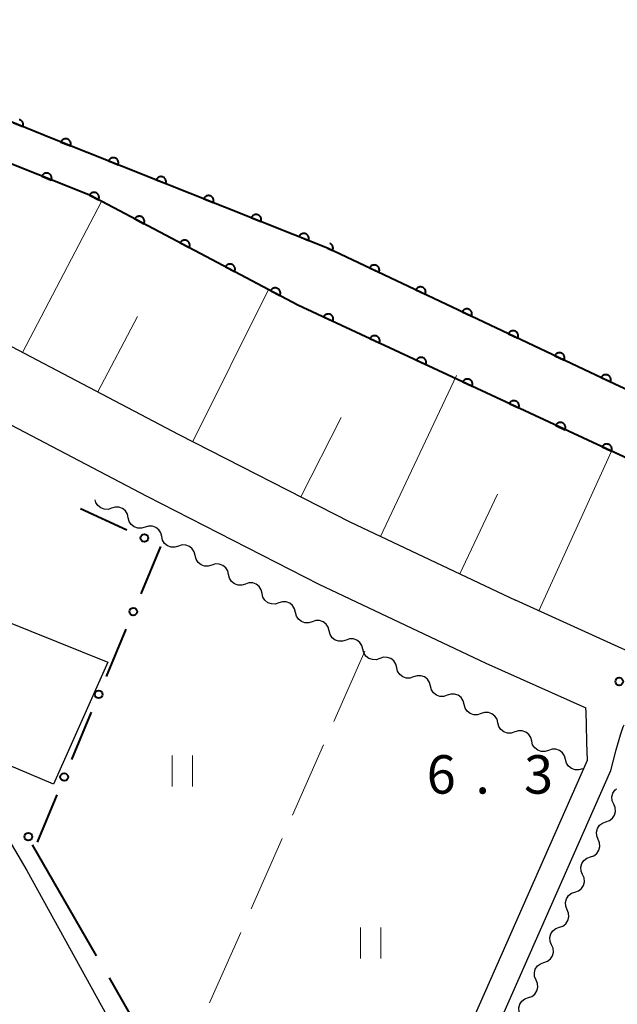
# Model space of a CAD drawing. Units: metres. Extents: x -74000 to -72000, y 38999 to 40500.
# Drawn here: x -73109 to -73051, y 40343 to 40440 of the extents above; entities that cross this region are included whole.
import ezdxf

# ---------------------------------------------------------------- set-up
doc = ezdxf.new("R2010")
doc.units = ezdxf.units.M
for name, color, linetype, lineweight in [('110600_大字・町・丁目界', 7, 'Continuous', 40), ('210100_道路縁(街区線)', 7, 'Continuous', 30), ('300100_普通建物', 7, 'Continuous', 30), ('510100_河川', 7, 'Continuous', 30), ('510200_細流', 7, 'Continuous', 30), ('610111_人工斜面(上)', 7, 'Continuous', 30), ('610199_人工斜面(ヒゲ)', 7, 'Continuous', 30), ('611100_コンクリート被覆(直落)', 7, 'Continuous', 30), ('613000_さく(未分類)', 7, 'Continuous', 30), ('630200_耕地界', 7, 'Continuous', 30), ('631100_田', 7, 'Continuous', 13), ('731200_図化機測定による標高点', 7, 'Continuous', 40)]:
    doc.layers.add(name, color=color, linetype=linetype, lineweight=lineweight)
doc.styles.add('Style-WORKING', font='MS Gothic.ttf')

msp = doc.modelspace()

# ---------------------------------------------------------------- linework, layer by layer
at = {"layer": '110600_大字・町・丁目界', "linetype": 'Continuous', "lineweight": 40}
for p, q in [((-73108.13, 40359.021), (-73101.88, 40348.195)), ((-73100.631, 40346.03), (-73094.381, 40335.204))]:
    msp.add_line(p, q, dxfattribs=at)
at = {"layer": '210100_道路縁(街区線)', "linetype": 'Continuous', "lineweight": 30, "flags": 128}
for points in [[(-73130.12, 40418.39), (-73119.6, 40412.58), (-73093.83, 40399.06), (-73077.15, 40390.54), (-73060.97, 40382.88)], [(-73136.65, 40414.23), (-73122.83, 40406.6), (-73096.96, 40393.02), (-73080.16, 40384.44), (-73063.88, 40376.74), (-73054.11, 40372.39)], [(-73139.03, 40410.44), (-73138.23, 40407.35), (-73136.86, 40404.48), (-73108.67, 40356.52), (-73098.76, 40338.58), (-73090.48, 40323.46), (-73087.53, 40318.24), (-73084.11, 40313.53), (-73081.07, 40309.61), (-73080.86, 40309.41)], [(-72992.55, 40351.6), (-73015.54, 40362.23), (-73039.92, 40373.34), (-73060.97, 40382.88)], [(-73053.96, 40367.27), (-73054.01, 40368.99), (-73054.06, 40370.77), (-73054.09, 40371.95), (-73054.11, 40372.39)], [(-73051.68, 40366.26), (-73051.15, 40368.29), (-73050.72, 40369.76), (-73050.48, 40370.53), (-73050.37, 40370.73)], [(-73078.71, 40311.21), (-73053.96, 40367.27)], [(-73076.42, 40310.2), (-73051.68, 40366.26)]]:
    msp.add_lwpolyline(points, dxfattribs=at)
at = {"layer": '300100_普通建物', "linetype": 'Continuous', "lineweight": 30, "flags": 128}
msp.add_lwpolyline([(-73110.77, 40380.88), (-73100.77, 40376.83), (-73106.07, 40364.94), (-73112.76, 40367.75), (-73114.82, 40373.21)], close=True, dxfattribs=at)
at = {"layer": '510100_河川', "linetype": 'Continuous', "lineweight": 30, "flags": 128}
for points in [[(-73079.31, 40417.24), (-73106.13, 40427.9), (-73133.69, 40439.12)], [(-72768.27, 40273.82), (-72774.87, 40277.22), (-72808.12, 40292.68), (-72856.95, 40315.36), (-72899.14, 40334.06), (-72942.28, 40354.53), (-72982.35, 40372.08), (-73051.29, 40403.97), (-73079.31, 40417.24)]]:
    msp.add_lwpolyline(points, dxfattribs=at)
at = {"layer": '510200_細流', "linetype": 'Continuous', "lineweight": 30, "flags": 128}
for points in [[(-73100.387, 40391.854), (-73100.737, 40391.745), (-73101.104, 40391.755), (-73101.449, 40391.882), (-73101.735, 40392.112), (-73101.932, 40392.422), (-73101.991, 40392.667)], [(-73098.755, 40390.93), (-73098.841, 40391.287), (-73099.039, 40391.596), (-73099.324, 40391.827), (-73099.669, 40391.954), (-73100.036, 40391.964), (-73100.387, 40391.854)], [(-73097.124, 40390.006), (-73097.474, 40389.897), (-73097.841, 40389.907), (-73098.186, 40390.033), (-73098.472, 40390.264), (-73098.669, 40390.573), (-73098.755, 40390.93)], [(-73095.492, 40389.082), (-73095.579, 40389.439), (-73095.776, 40389.748), (-73096.061, 40389.979), (-73096.407, 40390.105), (-73096.773, 40390.115), (-73097.124, 40390.006)], [(-73093.861, 40388.158), (-73094.211, 40388.048), (-73094.578, 40388.058), (-73094.923, 40388.185), (-73095.209, 40388.416), (-73095.406, 40388.725), (-73095.492, 40389.082)], [(-73092.229, 40387.233), (-73092.316, 40387.59), (-73092.513, 40387.9), (-73092.798, 40388.13), (-73093.144, 40388.257), (-73093.51, 40388.267), (-73093.861, 40388.158)], [(-73090.598, 40386.309), (-73090.949, 40386.2), (-73091.315, 40386.21), (-73091.661, 40386.337), (-73091.946, 40386.567), (-73092.143, 40386.877), (-73092.229, 40387.233)], [(-73088.967, 40385.385), (-73089.053, 40385.742), (-73089.25, 40386.051), (-73089.535, 40386.282), (-73089.881, 40386.409), (-73090.248, 40386.419), (-73090.598, 40386.309)], [(-73087.335, 40384.461), (-73087.686, 40384.351), (-73088.052, 40384.362), (-73088.398, 40384.488), (-73088.683, 40384.719), (-73088.88, 40385.028), (-73088.967, 40385.385)], [(-73085.704, 40383.537), (-73085.79, 40383.894), (-73085.987, 40384.203), (-73086.273, 40384.434), (-73086.618, 40384.56), (-73086.985, 40384.57), (-73087.335, 40384.461)], [(-73084.072, 40382.613), (-73084.423, 40382.503), (-73084.79, 40382.513), (-73085.135, 40382.64), (-73085.42, 40382.871), (-73085.618, 40383.18), (-73085.704, 40383.537)], [(-73082.441, 40381.688), (-73082.527, 40382.045), (-73082.724, 40382.355), (-73083.01, 40382.585), (-73083.355, 40382.712), (-73083.722, 40382.722), (-73084.072, 40382.613)], [(-73080.801, 40380.78), (-73081.149, 40380.664), (-73081.516, 40380.668), (-73081.864, 40380.789), (-73082.153, 40381.015), (-73082.355, 40381.321), (-73082.448, 40381.676)], [(-73079.154, 40379.884), (-73079.246, 40380.239), (-73079.449, 40380.545), (-73079.738, 40380.771), (-73080.086, 40380.891), (-73080.452, 40380.895), (-73080.801, 40380.78)], [(-73077.507, 40378.987), (-73077.856, 40378.872), (-73078.222, 40378.876), (-73078.57, 40378.997), (-73078.859, 40379.222), (-73079.062, 40379.528), (-73079.154, 40379.884)], [(-73075.86, 40378.091), (-73075.952, 40378.446), (-73076.155, 40378.752), (-73076.444, 40378.978), (-73076.792, 40379.099), (-73077.158, 40379.103), (-73077.507, 40378.987)], [(-73074.213, 40377.195), (-73074.562, 40377.079), (-73074.929, 40377.083), (-73075.276, 40377.204), (-73075.565, 40377.43), (-73075.768, 40377.736), (-73075.86, 40378.091)], [(-73072.566, 40376.299), (-73072.659, 40376.654), (-73072.861, 40376.96), (-73073.15, 40377.186), (-73073.498, 40377.307), (-73073.865, 40377.31), (-73074.213, 40377.195)], [(-73070.919, 40375.402), (-73071.268, 40375.287), (-73071.635, 40375.291), (-73071.982, 40375.412), (-73072.271, 40375.637), (-73072.474, 40375.943), (-73072.566, 40376.299)], [(-73069.272, 40374.506), (-73069.365, 40374.862), (-73069.567, 40375.167), (-73069.856, 40375.393), (-73070.204, 40375.514), (-73070.571, 40375.518), (-73070.919, 40375.402)], [(-73067.625, 40373.61), (-73067.974, 40373.494), (-73068.341, 40373.498), (-73068.688, 40373.619), (-73068.978, 40373.845), (-73069.18, 40374.151), (-73069.272, 40374.506)], [(-73065.979, 40372.714), (-73066.071, 40373.069), (-73066.273, 40373.375), (-73066.563, 40373.601), (-73066.91, 40373.722), (-73067.277, 40373.725), (-73067.625, 40373.61)], [(-73064.332, 40371.817), (-73064.68, 40371.702), (-73065.047, 40371.706), (-73065.394, 40371.827), (-73065.684, 40372.052), (-73065.886, 40372.358), (-73065.979, 40372.714)], [(-73062.685, 40370.921), (-73062.777, 40371.277), (-73062.979, 40371.583), (-73063.269, 40371.808), (-73063.616, 40371.929), (-73063.983, 40371.933), (-73064.332, 40371.817)], [(-73061.038, 40370.025), (-73061.386, 40369.91), (-73061.753, 40369.913), (-73062.101, 40370.034), (-73062.39, 40370.26), (-73062.592, 40370.566), (-73062.685, 40370.921)], [(-73059.391, 40369.129), (-73059.483, 40369.484), (-73059.686, 40369.79), (-73059.975, 40370.016), (-73060.322, 40370.137), (-73060.689, 40370.14), (-73061.038, 40370.025)], [(-73057.744, 40368.232), (-73058.092, 40368.117), (-73058.459, 40368.121), (-73058.807, 40368.242), (-73059.096, 40368.467), (-73059.298, 40368.773), (-73059.391, 40369.129)], [(-73056.097, 40367.336), (-73056.189, 40367.692), (-73056.392, 40367.998), (-73056.681, 40368.223), (-73057.028, 40368.344), (-73057.395, 40368.348), (-73057.744, 40368.232)], [(-73054.45, 40366.44), (-73054.799, 40366.325), (-73055.165, 40366.328), (-73055.513, 40366.449), (-73055.802, 40366.675), (-73056.005, 40366.981), (-73056.097, 40367.336)], [(-73051.39, 40362.982), (-73051.534, 40363.32), (-73051.561, 40363.686), (-73051.469, 40364.042), (-73051.268, 40364.349), (-73051.124, 40364.463)], [(-73052.147, 40361.267), (-73051.801, 40361.388), (-73051.513, 40361.615), (-73051.312, 40361.922), (-73051.22, 40362.278), (-73051.247, 40362.644), (-73051.39, 40362.982)], [(-73052.904, 40359.551), (-73053.048, 40359.889), (-73053.075, 40360.255), (-73052.983, 40360.611), (-73052.782, 40360.918), (-73052.494, 40361.145), (-73052.147, 40361.267)], [(-73053.661, 40357.836), (-73053.315, 40357.957), (-73053.027, 40358.184), (-73052.825, 40358.491), (-73052.734, 40358.848), (-73052.76, 40359.213), (-73052.904, 40359.551)], [(-73054.418, 40356.12), (-73054.562, 40356.458), (-73054.589, 40356.824), (-73054.497, 40357.18), (-73054.296, 40357.487), (-73054.008, 40357.714), (-73053.661, 40357.836)], [(-73055.175, 40354.405), (-73054.829, 40354.526), (-73054.54, 40354.753), (-73054.339, 40355.06), (-73054.248, 40355.417), (-73054.274, 40355.783), (-73054.418, 40356.12)], [(-73055.932, 40352.69), (-73056.076, 40353.027), (-73056.102, 40353.393), (-73056.011, 40353.75), (-73055.81, 40354.057), (-73055.522, 40354.284), (-73055.175, 40354.405)], [(-73056.689, 40350.974), (-73056.342, 40351.096), (-73056.054, 40351.323), (-73055.853, 40351.63), (-73055.762, 40351.986), (-73055.788, 40352.352), (-73055.932, 40352.69)], [(-73057.446, 40349.259), (-73057.59, 40349.597), (-73057.616, 40349.962), (-73057.525, 40350.319), (-73057.324, 40350.626), (-73057.035, 40350.853), (-73056.689, 40350.974)], [(-73058.203, 40347.543), (-73057.856, 40347.665), (-73057.568, 40347.892), (-73057.367, 40348.199), (-73057.275, 40348.555), (-73057.302, 40348.921), (-73057.446, 40349.259)], [(-73058.96, 40345.828), (-73059.104, 40346.166), (-73059.13, 40346.532), (-73059.039, 40346.888), (-73058.837, 40347.195), (-73058.549, 40347.422), (-73058.203, 40347.543)], [(-73059.717, 40344.112), (-73059.37, 40344.234), (-73059.082, 40344.461), (-73058.881, 40344.768), (-73058.789, 40345.124), (-73058.816, 40345.49), (-73058.96, 40345.828)], [(-73060.474, 40342.397), (-73060.617, 40342.735), (-73060.644, 40343.101), (-73060.552, 40343.457), (-73060.351, 40343.764), (-73060.063, 40343.991), (-73059.717, 40344.112)]]:
    msp.add_lwpolyline(points, dxfattribs=at)
at = {"layer": '610111_人工斜面(上)', "linetype": 'Continuous', "lineweight": 13, "flags": 128}
for points in [[(-73093.83, 40399.06), (-73119.6, 40412.58), (-73130.12, 40418.39), (-73130.99, 40418.88), (-73140.63, 40424.21), (-73156.67, 40433.7), (-73169.64, 40441.19)], [(-72768.27, 40246.41), (-72775.97, 40250.33), (-72799, 40261.54), (-72811.96, 40268.13), (-72824, 40273.71), (-72839.17, 40280.92), (-72853.62, 40287.93), (-72898.05, 40308.94), (-72926.19, 40321.92), (-72950.28, 40332.56), (-72972.31, 40342.8), (-72992.55, 40351.6), (-73015.54, 40362.23), (-73039.92, 40373.34), (-73060.97, 40382.88), (-73077.15, 40390.54), (-73093.83, 40399.06)]]:
    msp.add_lwpolyline(points, dxfattribs=at)
at = {"layer": '610199_人工斜面(ヒゲ)', "linetype": 'Continuous', "lineweight": 13, "flags": 128}
for points in [[(-73109.08, 40407.06), (-73101.36, 40421.78)], [(-73092.47, 40398.37), (-73085.08, 40413.2)], [(-73101.73, 40403.2), (-73097.87, 40410.56)], [(-73074.15, 40389.11), (-73066.72, 40404.81)], [(-73081.93, 40392.97), (-73077.98, 40400.71)], [(-73058.68, 40381.83), (-73051.62, 40397.41)], [(-73066.42, 40385.45), (-73062.74, 40393.24)]]:
    msp.add_lwpolyline(points, dxfattribs=at)
at = {"layer": '611100_コンクリート被覆(直落)', "linetype": 'Continuous', "lineweight": 40, "flags": 128}
for points in [[(-73079.31, 40417.24), (-73106.13, 40427.9), (-73133.69, 40439.12)], [(-73082.2, 40411.68), (-73102.45, 40422.35), (-73123.03, 40430.56), (-73134.93, 40435.31), (-73135.81, 40435.66)], [(-73109.964, 40429.461), (-73109.037, 40429.084), (-73109.023, 40429.125), (-73109.012, 40429.167), (-73109.005, 40429.21), (-73109.001, 40429.253), (-73109.001, 40429.297), (-73109.005, 40429.34), (-73109.013, 40429.383), (-73109.025, 40429.425), (-73109.039, 40429.467), (-73109.059, 40429.506), (-73109.08, 40429.544), (-73109.106, 40429.579), (-73109.134, 40429.612), (-73109.165, 40429.643), (-73109.199, 40429.671), (-73109.234, 40429.695), (-73109.272, 40429.717), (-73109.312, 40429.735), (-73109.354, 40429.75), (-73109.396, 40429.761)], [(-73079.31, 40417.24), (-73078.824, 40417.01), (-73078.807, 40417.05), (-73078.794, 40417.092), (-73078.784, 40417.133), (-73078.777, 40417.177), (-73078.776, 40417.22), (-73078.777, 40417.264), (-73078.782, 40417.308), (-73078.792, 40417.35), (-73078.804, 40417.392), (-73078.821, 40417.432), (-73078.841, 40417.471), (-73078.864, 40417.508), (-73078.891, 40417.543), (-73078.92, 40417.575), (-73078.952, 40417.605), (-73078.986, 40417.631), (-73079.023, 40417.655), (-73079.061, 40417.676), (-73079.097, 40417.69)], [(-72768.27, 40273.82), (-72774.87, 40277.22), (-72808.12, 40292.68), (-72856.95, 40315.36), (-72899.14, 40334.06), (-72942.28, 40354.53), (-72982.35, 40372.08), (-73051.29, 40403.97), (-73079.31, 40417.24)], [(-72768.27, 40266.86), (-72777.58, 40271.76), (-72810.68, 40287.16), (-72859.46, 40309.82), (-72901.68, 40328.53), (-72944.8, 40348.99), (-72984.85, 40366.53), (-73053.92, 40398.48), (-73082.2, 40411.68)]]:
    msp.add_lwpolyline(points, dxfattribs=at)
for points in [[(-73105.33, 40427.582), (-73104.401, 40427.213), (-73104.386, 40427.254), (-73104.376, 40427.296), (-73104.369, 40427.339), (-73104.365, 40427.383), (-73104.366, 40427.426), (-73104.371, 40427.47), (-73104.378, 40427.513), (-73104.391, 40427.554), (-73104.406, 40427.596), (-73104.426, 40427.635), (-73104.447, 40427.672), (-73104.473, 40427.707), (-73104.502, 40427.74), (-73104.533, 40427.771), (-73104.567, 40427.799), (-73104.603, 40427.822), (-73104.641, 40427.844), (-73104.681, 40427.862), (-73104.722, 40427.876), (-73104.765, 40427.887), (-73104.807, 40427.894), (-73104.851, 40427.897), (-73104.894, 40427.896), (-73104.938, 40427.892), (-73104.981, 40427.884), (-73105.022, 40427.872), (-73105.064, 40427.857), (-73105.103, 40427.837), (-73105.14, 40427.816), (-73105.175, 40427.79), (-73105.208, 40427.761), (-73105.239, 40427.73), (-73105.267, 40427.696), (-73105.29, 40427.66), (-73105.312, 40427.622)], [(-73100.684, 40425.735), (-73099.754, 40425.366), (-73099.74, 40425.408), (-73099.73, 40425.45), (-73099.722, 40425.492), (-73099.719, 40425.536), (-73099.72, 40425.579), (-73099.724, 40425.623), (-73099.732, 40425.666), (-73099.744, 40425.707), (-73099.759, 40425.749), (-73099.779, 40425.788), (-73099.801, 40425.826), (-73099.827, 40425.861), (-73099.856, 40425.894), (-73099.886, 40425.924), (-73099.921, 40425.952), (-73099.956, 40425.976), (-73099.994, 40425.997), (-73100.034, 40426.015), (-73100.076, 40426.03), (-73100.118, 40426.04), (-73100.16, 40426.047), (-73100.204, 40426.05), (-73100.248, 40426.049), (-73100.291, 40426.045), (-73100.334, 40426.038), (-73100.376, 40426.025), (-73100.417, 40426.01), (-73100.456, 40425.99), (-73100.494, 40425.969), (-73100.529, 40425.943), (-73100.562, 40425.914), (-73100.593, 40425.883), (-73100.62, 40425.849), (-73100.644, 40425.813), (-73100.665, 40425.775)], [(-73107.197, 40424.244), (-73106.268, 40423.873), (-73106.254, 40423.915), (-73106.243, 40423.957), (-73106.236, 40423.999), (-73106.233, 40424.043), (-73106.234, 40424.087), (-73106.238, 40424.13), (-73106.246, 40424.173), (-73106.258, 40424.215), (-73106.273, 40424.256), (-73106.293, 40424.295), (-73106.314, 40424.333), (-73106.34, 40424.368), (-73106.369, 40424.401), (-73106.4, 40424.432), (-73106.434, 40424.459), (-73106.47, 40424.483), (-73106.507, 40424.505), (-73106.547, 40424.523), (-73106.589, 40424.537), (-73106.631, 40424.548), (-73106.674, 40424.555), (-73106.717, 40424.558), (-73106.761, 40424.557), (-73106.804, 40424.553), (-73106.847, 40424.546), (-73106.889, 40424.533), (-73106.93, 40424.518), (-73106.969, 40424.499), (-73107.007, 40424.477), (-73107.042, 40424.451), (-73107.075, 40424.422), (-73107.106, 40424.391), (-73107.134, 40424.357), (-73107.157, 40424.322), (-73107.179, 40424.284)], [(-73096.037, 40423.888), (-73095.108, 40423.519), (-73095.093, 40423.561), (-73095.083, 40423.603), (-73095.076, 40423.645), (-73095.073, 40423.689), (-73095.074, 40423.733), (-73095.078, 40423.776), (-73095.086, 40423.819), (-73095.098, 40423.861), (-73095.113, 40423.902), (-73095.133, 40423.941), (-73095.154, 40423.979), (-73095.18, 40424.014), (-73095.209, 40424.047), (-73095.24, 40424.077), (-73095.274, 40424.105), (-73095.31, 40424.129), (-73095.348, 40424.15), (-73095.388, 40424.168), (-73095.429, 40424.183), (-73095.472, 40424.193), (-73095.514, 40424.2), (-73095.558, 40424.204), (-73095.601, 40424.203), (-73095.645, 40424.198), (-73095.688, 40424.191), (-73095.729, 40424.178), (-73095.771, 40424.163), (-73095.81, 40424.144), (-73095.848, 40424.122), (-73095.883, 40424.096), (-73095.916, 40424.067), (-73095.946, 40424.036), (-73095.974, 40424.002), (-73095.998, 40423.966), (-73096.019, 40423.929)], [(-73102.548, 40422.402), (-73101.663, 40421.936), (-73101.645, 40421.975), (-73101.63, 40422.016), (-73101.618, 40422.058), (-73101.61, 40422.101), (-73101.607, 40422.144), (-73101.606, 40422.188), (-73101.609, 40422.231), (-73101.617, 40422.274), (-73101.628, 40422.317), (-73101.643, 40422.358), (-73101.661, 40422.398), (-73101.683, 40422.435), (-73101.708, 40422.471), (-73101.735, 40422.505), (-73101.766, 40422.536), (-73101.799, 40422.563), (-73101.835, 40422.589), (-73101.873, 40422.611), (-73101.913, 40422.63), (-73101.953, 40422.644), (-73101.995, 40422.656), (-73102.038, 40422.664), (-73102.081, 40422.668), (-73102.125, 40422.668), (-73102.169, 40422.665), (-73102.211, 40422.657), (-73102.254, 40422.647), (-73102.295, 40422.631), (-73102.335, 40422.614), (-73102.372, 40422.592), (-73102.408, 40422.566), (-73102.442, 40422.539), (-73102.473, 40422.508), (-73102.5, 40422.475), (-73102.526, 40422.44)], [(-73091.391, 40422.042), (-73090.461, 40421.672), (-73090.447, 40421.714), (-73090.437, 40421.756), (-73090.43, 40421.798), (-73090.426, 40421.842), (-73090.427, 40421.886), (-73090.431, 40421.929), (-73090.439, 40421.972), (-73090.452, 40422.014), (-73090.466, 40422.055), (-73090.486, 40422.094), (-73090.508, 40422.132), (-73090.534, 40422.167), (-73090.563, 40422.2), (-73090.594, 40422.231), (-73090.628, 40422.258), (-73090.664, 40422.282), (-73090.701, 40422.304), (-73090.741, 40422.322), (-73090.783, 40422.336), (-73090.825, 40422.346), (-73090.868, 40422.353), (-73090.911, 40422.357), (-73090.955, 40422.356), (-73090.998, 40422.352), (-73091.041, 40422.344), (-73091.083, 40422.331), (-73091.124, 40422.317), (-73091.163, 40422.297), (-73091.201, 40422.275), (-73091.236, 40422.249), (-73091.269, 40422.22), (-73091.3, 40422.189), (-73091.327, 40422.155), (-73091.351, 40422.12), (-73091.373, 40422.082)], [(-73098.125, 40420.071), (-73097.24, 40419.605), (-73097.221, 40419.645), (-73097.206, 40419.685), (-73097.195, 40419.727), (-73097.187, 40419.77), (-73097.183, 40419.813), (-73097.183, 40419.857), (-73097.186, 40419.901), (-73097.194, 40419.943), (-73097.204, 40419.986), (-73097.22, 40420.027), (-73097.237, 40420.067), (-73097.259, 40420.104), (-73097.284, 40420.14), (-73097.312, 40420.174), (-73097.343, 40420.205), (-73097.376, 40420.233), (-73097.411, 40420.258), (-73097.449, 40420.28), (-73097.489, 40420.299), (-73097.53, 40420.314), (-73097.571, 40420.325), (-73097.614, 40420.333), (-73097.658, 40420.337), (-73097.702, 40420.337), (-73097.745, 40420.334), (-73097.788, 40420.326), (-73097.83, 40420.316), (-73097.871, 40420.3), (-73097.911, 40420.283), (-73097.949, 40420.261), (-73097.985, 40420.236), (-73098.018, 40420.208), (-73098.049, 40420.177), (-73098.077, 40420.144), (-73098.102, 40420.109)], [(-73086.744, 40420.195), (-73085.815, 40419.826), (-73085.801, 40419.867), (-73085.79, 40419.909), (-73085.783, 40419.952), (-73085.78, 40419.995), (-73085.781, 40420.039), (-73085.785, 40420.083), (-73085.793, 40420.125), (-73085.805, 40420.167), (-73085.82, 40420.208), (-73085.84, 40420.248), (-73085.862, 40420.285), (-73085.887, 40420.32), (-73085.916, 40420.353), (-73085.947, 40420.384), (-73085.981, 40420.411), (-73086.017, 40420.435), (-73086.055, 40420.457), (-73086.095, 40420.475), (-73086.137, 40420.489), (-73086.179, 40420.5), (-73086.221, 40420.507), (-73086.265, 40420.51), (-73086.308, 40420.509), (-73086.352, 40420.505), (-73086.395, 40420.497), (-73086.436, 40420.485), (-73086.478, 40420.47), (-73086.517, 40420.45), (-73086.555, 40420.428), (-73086.59, 40420.402), (-73086.623, 40420.374), (-73086.653, 40420.343), (-73086.681, 40420.308), (-73086.705, 40420.273), (-73086.726, 40420.235)], [(-73093.701, 40417.74), (-73092.816, 40417.274), (-73092.798, 40417.314), (-73092.783, 40417.355), (-73092.771, 40417.396), (-73092.763, 40417.439), (-73092.76, 40417.483), (-73092.759, 40417.526), (-73092.762, 40417.57), (-73092.77, 40417.612), (-73092.781, 40417.655), (-73092.796, 40417.696), (-73092.814, 40417.736), (-73092.836, 40417.774), (-73092.861, 40417.809), (-73092.888, 40417.843), (-73092.919, 40417.874), (-73092.952, 40417.902), (-73092.988, 40417.927), (-73093.026, 40417.949), (-73093.066, 40417.968), (-73093.106, 40417.983), (-73093.148, 40417.994), (-73093.191, 40418.003), (-73093.234, 40418.006), (-73093.278, 40418.007), (-73093.322, 40418.004), (-73093.364, 40417.995), (-73093.407, 40417.985), (-73093.448, 40417.97), (-73093.488, 40417.952), (-73093.525, 40417.93), (-73093.561, 40417.905), (-73093.595, 40417.877), (-73093.626, 40417.846), (-73093.653, 40417.813), (-73093.679, 40417.778)], [(-73082.098, 40418.348), (-73081.169, 40417.979), (-73081.154, 40418.02), (-73081.144, 40418.063), (-73081.137, 40418.105), (-73081.133, 40418.149), (-73081.134, 40418.192), (-73081.138, 40418.236), (-73081.146, 40418.279), (-73081.159, 40418.32), (-73081.173, 40418.362), (-73081.193, 40418.401), (-73081.215, 40418.438), (-73081.241, 40418.473), (-73081.27, 40418.506), (-73081.301, 40418.537), (-73081.335, 40418.565), (-73081.371, 40418.588), (-73081.408, 40418.61), (-73081.449, 40418.628), (-73081.49, 40418.642), (-73081.532, 40418.653), (-73081.575, 40418.66), (-73081.619, 40418.663), (-73081.662, 40418.662), (-73081.706, 40418.658), (-73081.748, 40418.65), (-73081.79, 40418.638), (-73081.831, 40418.623), (-73081.871, 40418.603), (-73081.908, 40418.582), (-73081.943, 40418.556), (-73081.976, 40418.527), (-73082.007, 40418.496), (-73082.034, 40418.462), (-73082.058, 40418.426), (-73082.08, 40418.388)], [(-73089.278, 40415.409), (-73088.393, 40414.943), (-73088.374, 40414.983), (-73088.359, 40415.024), (-73088.348, 40415.065), (-73088.34, 40415.108), (-73088.336, 40415.152), (-73088.336, 40415.196), (-73088.339, 40415.239), (-73088.347, 40415.282), (-73088.357, 40415.324), (-73088.373, 40415.365), (-73088.39, 40415.405), (-73088.412, 40415.443), (-73088.437, 40415.479), (-73088.465, 40415.512), (-73088.496, 40415.543), (-73088.529, 40415.571), (-73088.564, 40415.596), (-73088.602, 40415.619), (-73088.642, 40415.637), (-73088.683, 40415.652), (-73088.724, 40415.664), (-73088.767, 40415.672), (-73088.811, 40415.675), (-73088.855, 40415.676), (-73088.898, 40415.673), (-73088.941, 40415.665), (-73088.983, 40415.654), (-73089.024, 40415.639), (-73089.064, 40415.621), (-73089.102, 40415.599), (-73089.138, 40415.574), (-73089.171, 40415.547), (-73089.202, 40415.515), (-73089.23, 40415.483), (-73089.255, 40415.447)], [(-73075.208, 40415.298), (-73074.305, 40414.87), (-73074.288, 40414.91), (-73074.275, 40414.952), (-73074.265, 40414.993), (-73074.259, 40415.037), (-73074.257, 40415.08), (-73074.258, 40415.124), (-73074.263, 40415.167), (-73074.273, 40415.21), (-73074.285, 40415.252), (-73074.303, 40415.292), (-73074.322, 40415.331), (-73074.345, 40415.368), (-73074.372, 40415.403), (-73074.401, 40415.435), (-73074.433, 40415.465), (-73074.467, 40415.491), (-73074.504, 40415.515), (-73074.543, 40415.535), (-73074.583, 40415.552), (-73074.625, 40415.565), (-73074.666, 40415.575), (-73074.71, 40415.582), (-73074.753, 40415.583), (-73074.797, 40415.582), (-73074.84, 40415.577), (-73074.883, 40415.567), (-73074.925, 40415.555), (-73074.965, 40415.538), (-73075.004, 40415.518), (-73075.041, 40415.495), (-73075.076, 40415.468), (-73075.108, 40415.439), (-73075.138, 40415.407), (-73075.164, 40415.373), (-73075.188, 40415.336)], [(-73084.854, 40413.078), (-73083.969, 40412.612), (-73083.951, 40412.652), (-73083.936, 40412.693), (-73083.924, 40412.734), (-73083.916, 40412.778), (-73083.913, 40412.821), (-73083.912, 40412.865), (-73083.915, 40412.908), (-73083.923, 40412.951), (-73083.934, 40412.994), (-73083.949, 40413.035), (-73083.967, 40413.074), (-73083.989, 40413.112), (-73084.014, 40413.148), (-73084.041, 40413.181), (-73084.072, 40413.213), (-73084.105, 40413.24), (-73084.141, 40413.265), (-73084.179, 40413.288), (-73084.219, 40413.306), (-73084.259, 40413.321), (-73084.301, 40413.333), (-73084.344, 40413.341), (-73084.387, 40413.345), (-73084.431, 40413.345), (-73084.475, 40413.342), (-73084.517, 40413.334), (-73084.56, 40413.324), (-73084.601, 40413.308), (-73084.641, 40413.29), (-73084.678, 40413.268), (-73084.714, 40413.243), (-73084.748, 40413.216), (-73084.779, 40413.185), (-73084.806, 40413.152), (-73084.832, 40413.116)], [(-73070.69, 40413.157), (-73069.786, 40412.729), (-73069.769, 40412.77), (-73069.756, 40412.812), (-73069.746, 40412.853), (-73069.74, 40412.897), (-73069.738, 40412.94), (-73069.739, 40412.984), (-73069.744, 40413.027), (-73069.754, 40413.07), (-73069.766, 40413.112), (-73069.784, 40413.152), (-73069.803, 40413.191), (-73069.826, 40413.228), (-73069.853, 40413.263), (-73069.882, 40413.295), (-73069.914, 40413.325), (-73069.949, 40413.351), (-73069.985, 40413.375), (-73070.024, 40413.395), (-73070.064, 40413.412), (-73070.106, 40413.425), (-73070.148, 40413.435), (-73070.191, 40413.441), (-73070.235, 40413.443), (-73070.278, 40413.442), (-73070.322, 40413.437), (-73070.364, 40413.427), (-73070.406, 40413.415), (-73070.446, 40413.398), (-73070.485, 40413.378), (-73070.522, 40413.355), (-73070.557, 40413.328), (-73070.589, 40413.299), (-73070.619, 40413.267), (-73070.645, 40413.233), (-73070.669, 40413.196)], [(-73066.171, 40411.017), (-73065.267, 40410.589), (-73065.25, 40410.63), (-73065.237, 40410.671), (-73065.227, 40410.713), (-73065.221, 40410.757), (-73065.219, 40410.8), (-73065.221, 40410.844), (-73065.225, 40410.887), (-73065.235, 40410.93), (-73065.247, 40410.972), (-73065.265, 40411.012), (-73065.284, 40411.051), (-73065.308, 40411.088), (-73065.334, 40411.122), (-73065.363, 40411.155), (-73065.396, 40411.185), (-73065.43, 40411.211), (-73065.466, 40411.235), (-73065.505, 40411.255), (-73065.545, 40411.272), (-73065.587, 40411.285), (-73065.629, 40411.295), (-73065.672, 40411.301), (-73065.716, 40411.303), (-73065.759, 40411.302), (-73065.803, 40411.297), (-73065.845, 40411.287), (-73065.887, 40411.275), (-73065.928, 40411.257), (-73065.967, 40411.238), (-73066.003, 40411.215), (-73066.038, 40411.188), (-73066.07, 40411.159), (-73066.1, 40411.127), (-73066.126, 40411.093), (-73066.15, 40411.056)], [(-73079.703, 40410.515), (-73078.797, 40410.092), (-73078.781, 40410.132), (-73078.768, 40410.174), (-73078.758, 40410.216), (-73078.752, 40410.259), (-73078.751, 40410.303), (-73078.752, 40410.347), (-73078.757, 40410.39), (-73078.768, 40410.432), (-73078.78, 40410.474), (-73078.798, 40410.515), (-73078.817, 40410.553), (-73078.841, 40410.59), (-73078.868, 40410.624), (-73078.897, 40410.657), (-73078.929, 40410.686), (-73078.963, 40410.712), (-73079, 40410.736), (-73079.039, 40410.756), (-73079.08, 40410.773), (-73079.121, 40410.786), (-73079.163, 40410.795), (-73079.207, 40410.801), (-73079.25, 40410.803), (-73079.294, 40410.801), (-73079.337, 40410.796), (-73079.379, 40410.786), (-73079.421, 40410.774), (-73079.462, 40410.756), (-73079.501, 40410.737), (-73079.537, 40410.713), (-73079.572, 40410.686), (-73079.604, 40410.657), (-73079.634, 40410.624), (-73079.659, 40410.59), (-73079.683, 40410.554)], [(-73075.173, 40408.4), (-73074.267, 40407.977), (-73074.25, 40408.018), (-73074.237, 40408.059), (-73074.227, 40408.101), (-73074.221, 40408.145), (-73074.22, 40408.188), (-73074.222, 40408.232), (-73074.227, 40408.275), (-73074.237, 40408.317), (-73074.249, 40408.36), (-73074.267, 40408.4), (-73074.286, 40408.439), (-73074.31, 40408.475), (-73074.337, 40408.51), (-73074.366, 40408.542), (-73074.398, 40408.572), (-73074.433, 40408.597), (-73074.469, 40408.621), (-73074.508, 40408.642), (-73074.549, 40408.658), (-73074.59, 40408.671), (-73074.632, 40408.681), (-73074.676, 40408.687), (-73074.719, 40408.688), (-73074.763, 40408.687), (-73074.806, 40408.681), (-73074.849, 40408.671), (-73074.891, 40408.659), (-73074.931, 40408.641), (-73074.97, 40408.622), (-73075.006, 40408.598), (-73075.041, 40408.571), (-73075.073, 40408.542), (-73075.103, 40408.51), (-73075.129, 40408.475), (-73075.152, 40408.439)], [(-73061.652, 40408.877), (-73060.748, 40408.449), (-73060.731, 40408.49), (-73060.718, 40408.531), (-73060.708, 40408.573), (-73060.702, 40408.617), (-73060.7, 40408.66), (-73060.702, 40408.704), (-73060.707, 40408.747), (-73060.716, 40408.789), (-73060.729, 40408.832), (-73060.746, 40408.872), (-73060.765, 40408.911), (-73060.789, 40408.948), (-73060.815, 40408.982), (-73060.844, 40409.015), (-73060.877, 40409.045), (-73060.911, 40409.071), (-73060.947, 40409.095), (-73060.986, 40409.115), (-73061.027, 40409.132), (-73061.068, 40409.145), (-73061.11, 40409.155), (-73061.153, 40409.161), (-73061.197, 40409.163), (-73061.241, 40409.162), (-73061.284, 40409.157), (-73061.326, 40409.147), (-73061.368, 40409.135), (-73061.409, 40409.117), (-73061.448, 40409.098), (-73061.484, 40409.075), (-73061.519, 40409.048), (-73061.552, 40409.019), (-73061.581, 40408.987), (-73061.607, 40408.953), (-73061.631, 40408.916)], [(-73070.642, 40406.285), (-73069.736, 40405.862), (-73069.719, 40405.903), (-73069.706, 40405.944), (-73069.697, 40405.986), (-73069.691, 40406.03), (-73069.689, 40406.073), (-73069.691, 40406.117), (-73069.696, 40406.16), (-73069.706, 40406.203), (-73069.718, 40406.245), (-73069.736, 40406.285), (-73069.755, 40406.324), (-73069.779, 40406.36), (-73069.806, 40406.395), (-73069.835, 40406.427), (-73069.868, 40406.457), (-73069.902, 40406.483), (-73069.938, 40406.506), (-73069.977, 40406.527), (-73070.018, 40406.544), (-73070.06, 40406.556), (-73070.102, 40406.566), (-73070.145, 40406.572), (-73070.188, 40406.573), (-73070.232, 40406.572), (-73070.276, 40406.567), (-73070.318, 40406.557), (-73070.36, 40406.544), (-73070.4, 40406.527), (-73070.439, 40406.507), (-73070.476, 40406.483), (-73070.51, 40406.456), (-73070.542, 40406.427), (-73070.572, 40406.395), (-73070.598, 40406.361), (-73070.622, 40406.324)], [(-73057.133, 40406.737), (-73056.229, 40406.309), (-73056.212, 40406.35), (-73056.199, 40406.391), (-73056.189, 40406.433), (-73056.183, 40406.477), (-73056.181, 40406.52), (-73056.183, 40406.564), (-73056.188, 40406.607), (-73056.198, 40406.649), (-73056.21, 40406.692), (-73056.227, 40406.732), (-73056.246, 40406.771), (-73056.27, 40406.808), (-73056.297, 40406.842), (-73056.325, 40406.875), (-73056.358, 40406.905), (-73056.392, 40406.931), (-73056.428, 40406.954), (-73056.467, 40406.975), (-73056.508, 40406.992), (-73056.549, 40407.005), (-73056.591, 40407.015), (-73056.635, 40407.021), (-73056.678, 40407.023), (-73056.722, 40407.022), (-73056.765, 40407.017), (-73056.807, 40407.007), (-73056.85, 40406.995), (-73056.89, 40406.977), (-73056.929, 40406.958), (-73056.966, 40406.934), (-73057, 40406.908), (-73057.033, 40406.879), (-73057.062, 40406.847), (-73057.089, 40406.812), (-73057.112, 40406.776)], [(-73066.111, 40404.17), (-73065.205, 40403.747), (-73065.188, 40403.788), (-73065.176, 40403.83), (-73065.166, 40403.872), (-73065.16, 40403.915), (-73065.158, 40403.959), (-73065.16, 40404.002), (-73065.165, 40404.046), (-73065.175, 40404.088), (-73065.188, 40404.13), (-73065.205, 40404.17), (-73065.225, 40404.209), (-73065.248, 40404.246), (-73065.275, 40404.28), (-73065.304, 40404.312), (-73065.337, 40404.342), (-73065.371, 40404.368), (-73065.408, 40404.392), (-73065.447, 40404.412), (-73065.487, 40404.429), (-73065.529, 40404.442), (-73065.571, 40404.451), (-73065.614, 40404.457), (-73065.658, 40404.459), (-73065.702, 40404.457), (-73065.745, 40404.452), (-73065.787, 40404.442), (-73065.829, 40404.429), (-73065.869, 40404.412), (-73065.908, 40404.392), (-73065.945, 40404.369), (-73065.979, 40404.342), (-73066.012, 40404.313), (-73066.041, 40404.28), (-73066.067, 40404.246), (-73066.091, 40404.209)], [(-73052.614, 40404.597), (-73051.71, 40404.169), (-73051.693, 40404.21), (-73051.68, 40404.251), (-73051.671, 40404.293), (-73051.664, 40404.337), (-73051.663, 40404.38), (-73051.664, 40404.424), (-73051.669, 40404.467), (-73051.679, 40404.509), (-73051.691, 40404.552), (-73051.708, 40404.592), (-73051.727, 40404.631), (-73051.751, 40404.667), (-73051.778, 40404.702), (-73051.807, 40404.735), (-73051.839, 40404.764), (-73051.873, 40404.791), (-73051.909, 40404.814), (-73051.948, 40404.835), (-73051.989, 40404.852), (-73052.03, 40404.865), (-73052.072, 40404.875), (-73052.116, 40404.881), (-73052.159, 40404.883), (-73052.203, 40404.881), (-73052.246, 40404.877), (-73052.289, 40404.867), (-73052.331, 40404.855), (-73052.371, 40404.837), (-73052.41, 40404.818), (-73052.447, 40404.794), (-73052.481, 40404.768), (-73052.514, 40404.739), (-73052.544, 40404.706), (-73052.57, 40404.672), (-73052.594, 40404.636)], [(-73061.58, 40402.056), (-73060.674, 40401.633), (-73060.658, 40401.673), (-73060.645, 40401.715), (-73060.635, 40401.757), (-73060.629, 40401.8), (-73060.628, 40401.844), (-73060.629, 40401.888), (-73060.634, 40401.931), (-73060.645, 40401.973), (-73060.657, 40402.015), (-73060.675, 40402.055), (-73060.694, 40402.094), (-73060.718, 40402.131), (-73060.745, 40402.165), (-73060.774, 40402.198), (-73060.806, 40402.227), (-73060.84, 40402.253), (-73060.877, 40402.277), (-73060.916, 40402.297), (-73060.957, 40402.314), (-73060.998, 40402.327), (-73061.04, 40402.336), (-73061.084, 40402.342), (-73061.127, 40402.344), (-73061.171, 40402.342), (-73061.214, 40402.337), (-73061.256, 40402.327), (-73061.298, 40402.315), (-73061.339, 40402.297), (-73061.378, 40402.278), (-73061.414, 40402.254), (-73061.449, 40402.227), (-73061.481, 40402.198), (-73061.511, 40402.165), (-73061.536, 40402.131), (-73061.56, 40402.095)], [(-73057.05, 40399.941), (-73056.144, 40399.518), (-73056.127, 40399.559), (-73056.114, 40399.6), (-73056.104, 40399.642), (-73056.098, 40399.686), (-73056.097, 40399.729), (-73056.099, 40399.773), (-73056.104, 40399.816), (-73056.114, 40399.858), (-73056.126, 40399.9), (-73056.144, 40399.941), (-73056.163, 40399.979), (-73056.187, 40400.016), (-73056.214, 40400.051), (-73056.243, 40400.083), (-73056.275, 40400.112), (-73056.31, 40400.138), (-73056.346, 40400.162), (-73056.385, 40400.182), (-73056.426, 40400.199), (-73056.467, 40400.212), (-73056.509, 40400.222), (-73056.553, 40400.228), (-73056.596, 40400.229), (-73056.64, 40400.227), (-73056.683, 40400.222), (-73056.726, 40400.212), (-73056.768, 40400.2), (-73056.808, 40400.182), (-73056.847, 40400.163), (-73056.883, 40400.139), (-73056.918, 40400.112), (-73056.95, 40400.083), (-73056.98, 40400.051), (-73057.006, 40400.016), (-73057.029, 40399.98)], [(-73052.517, 40397.831), (-73051.609, 40397.411), (-73051.592, 40397.452), (-73051.58, 40397.493), (-73051.57, 40397.535), (-73051.565, 40397.579), (-73051.563, 40397.622), (-73051.565, 40397.666), (-73051.57, 40397.709), (-73051.581, 40397.752), (-73051.593, 40397.794), (-73051.611, 40397.834), (-73051.63, 40397.873), (-73051.654, 40397.909), (-73051.681, 40397.944), (-73051.71, 40397.976), (-73051.743, 40398.005), (-73051.777, 40398.031), (-73051.814, 40398.054), (-73051.853, 40398.075), (-73051.894, 40398.091), (-73051.935, 40398.104), (-73051.977, 40398.113), (-73052.021, 40398.119), (-73052.064, 40398.121), (-73052.108, 40398.119), (-73052.151, 40398.114), (-73052.193, 40398.103), (-73052.236, 40398.091), (-73052.276, 40398.073), (-73052.315, 40398.054), (-73052.351, 40398.03), (-73052.385, 40398.003), (-73052.418, 40397.973), (-73052.447, 40397.941), (-73052.473, 40397.906), (-73052.496, 40397.87)]]:
    msp.add_lwpolyline(points, close=True, dxfattribs=at)
at = {"layer": '613000_さく(未分類)', "linetype": 'Continuous', "lineweight": 40}
for p, q in [((-73103.43, 40391.82), (-73098.885, 40389.736)), ((-73095.624, 40388.115), (-73097.55, 40383.501)), ((-73098.995, 40380.04), (-73100.921, 40375.426)), ((-73102.366, 40371.966), (-73104.292, 40367.352)), ((-73105.737, 40363.891), (-73107.663, 40359.277))]:
    msp.add_line(p, q, dxfattribs=at)
for centre in [(-73097.181, 40388.954), (-73098.273, 40381.771), (-73101.644, 40373.696), (-73105.015, 40365.621), (-73108.515, 40359.81)]:
    msp.add_circle(centre, 0.375, dxfattribs=at)
at = {"layer": '630200_耕地界', "linetype": 'Continuous', "lineweight": 13}
for p, q in [((-73075.66, 40377.91), (-73078.693, 40371.051)), ((-73079.704, 40368.764), (-73082.736, 40361.905)), ((-73083.747, 40359.618), (-73086.78, 40352.759)), ((-73087.791, 40350.472), (-73090.824, 40343.613))]:
    msp.add_line(p, q, dxfattribs=at)
at = {"layer": '631100_田', "linetype": 'Continuous', "lineweight": 13}
for p, q in [((-73094.48, 40364.72), (-73094.48, 40367.72)), ((-73092.48, 40364.72), (-73092.48, 40367.72)), ((-73076.1, 40347.94), (-73076.1, 40350.94)), ((-73074.1, 40347.94), (-73074.1, 40350.94))]:
    msp.add_line(p, q, dxfattribs=at)
at = {"layer": '731200_図化機測定による標高点', "linetype": 'Continuous', "lineweight": 40}
msp.add_circle((-73050.85, 40374.95, 6.3), 0.375, dxfattribs=at)

# ---------------------------------------------------------------- texts
at = {"layer": '731200_図化機測定による標高点', "linetype": 'Continuous', "lineweight": 40, "style": 'Style-WORKING'}
for s, p in [('6', (-73069.64, 40364.01, -9.999)), ('3', (-73060.14, 40364.01, -9.999)), ('.', (-73064.89, 40364.01, -9.999))]:
    msp.add_text(s, height=3.75, dxfattribs=at).set_placement(p)

doc.saveas('drawing.dxf')
